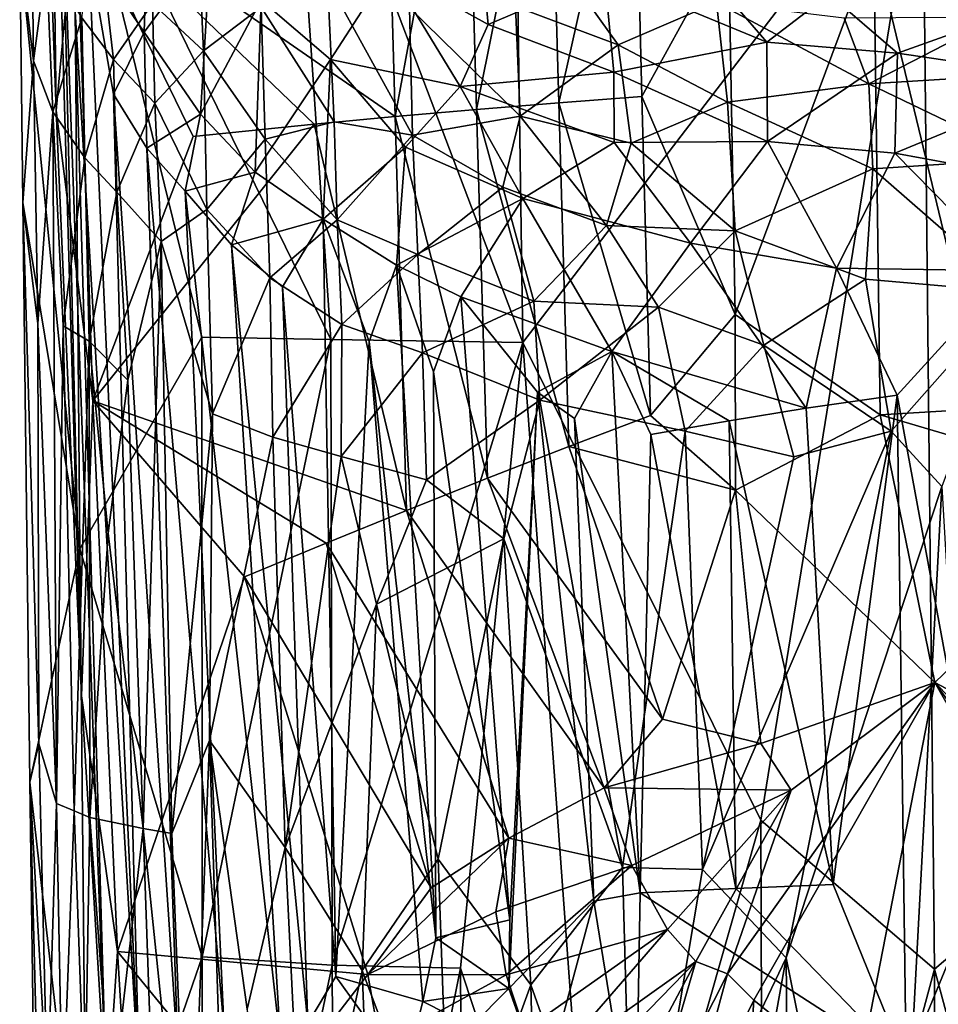
# Model space of a CAD drawing. Units: inches. Extents: x -0.95 to 0.95, y -3.29 to 3.3.
# Drawn here: x -0.87 to 0, y -0.55 to 0.38 of the extents above; entities that cross this region are included whole.
import ezdxf

# ---------------------------------------------------------------- set-up
doc = ezdxf.new("R2010")
doc.units = ezdxf.units.IN
doc.layers.get('0').update_dxf_attribs({"true_color": 0xc2ced6})

msp = doc.modelspace()

# ---------------------------------------------------------------- linework, layer by layer
for points in [[(-0.839, 0.79412), (-0.83283, 0.29654), (-0.85888, 1.0244), (-0.839, 0.79412)], [(-0.83283, 0.29654), (-0.81392, 0.5003), (-0.85888, 1.0244), (-0.83283, 0.29654)], [(-0.83283, 0.29654), (-0.839, 0.79412), (-0.80874, -0.25771), (-0.83283, 0.29654)], [(-0.80874, -0.25771), (-0.839, 0.79412), (-0.82747, 0.52566), (-0.80874, -0.25771)], [(-0.39069, 0.07705), (-0.39952, 0.68153), (-0.61208, 0.66072), (-0.39069, 0.07705)], [(-0.39069, 0.07705), (-0.01216, 0.57131), (-0.39952, 0.68153), (-0.39069, 0.07705)], [(-0.52254, 0.67034), (-0.81392, 0.5003), (-0.51179, 0.2909), (-0.52254, 0.67034)], [(-0.51179, 0.2909), (-0.4447, 0.65487), (-0.52254, 0.67034), (-0.51179, 0.2909)], [(-0.61208, 0.66072), (-0.8164, 0.5781), (-0.57257, 0.07995), (-0.61208, 0.66072)], [(-0.61208, 0.66072), (-0.57257, 0.07995), (-0.39069, 0.07705), (-0.61208, 0.66072)], [(-0.4447, 0.65487), (-0.51179, 0.2909), (-0.43451, 0.29755), (-0.4447, 0.65487)], [(-0.36619, 0.63905), (-0.4447, 0.65487), (-0.43451, 0.29755), (-0.36619, 0.63905)], [(-0.36619, 0.63905), (-0.43451, 0.29755), (-0.35665, 0.30381), (-0.36619, 0.63905)], [(-0.28546, 0.62109), (-0.36619, 0.63905), (-0.35665, 0.30381), (-0.28546, 0.62109)], [(-0.28546, 0.62109), (-0.35665, 0.30381), (-0.27809, 0.30987), (-0.28546, 0.62109)], [(-0.28546, 0.62109), (-0.27809, 0.30987), (-0.19597, 0.45936), (-0.28546, 0.62109)], [(-0.8164, 0.5781), (-0.86731, 0.44965), (-0.81048, -0.11851), (-0.8164, 0.5781)], [(-0.69472, 0.08187), (-0.8164, 0.5781), (-0.81048, -0.11851), (-0.69472, 0.08187)], [(-0.8164, 0.5781), (-0.69472, 0.08187), (-0.57257, 0.07995), (-0.8164, 0.5781)], [(-0.16537, -0.37553), (-0.01216, 0.57131), (-0.39069, 0.07705), (-0.16537, -0.37553)], [(-0.00069, -0.51663), (-0.01216, 0.57131), (-0.16537, -0.37553), (-0.00069, -0.51663)], [(0.16384, -0.37639), (-0.01216, 0.57131), (-0.00069, -0.51663), (0.16384, -0.37639)], [(-0.80874, -0.25771), (-0.82747, 0.52566), (-0.78469, -0.64963), (-0.80874, -0.25771)], [(-0.81521, 0.39588), (-0.78469, -0.64963), (-0.82747, 0.52566), (-0.81521, 0.39588)], [(-0.86731, 0.44965), (-0.85618, 0.5022), (-0.85437, 0.34381), (-0.86731, 0.44965)], [(-0.85437, 0.34381), (-0.85618, 0.5022), (-0.84191, 0.43628), (-0.85437, 0.34381)], [(-0.83283, 0.29654), (-0.79816, 0.02165), (-0.81392, 0.5003), (-0.83283, 0.29654)], [(-0.70304, 0.27198), (-0.81392, 0.5003), (-0.79816, 0.02165), (-0.70304, 0.27198)], [(-0.81392, 0.5003), (-0.70304, 0.27198), (-0.58842, 0.28378), (-0.81392, 0.5003)], [(-0.81392, 0.5003), (-0.58842, 0.28378), (-0.51179, 0.2909), (-0.81392, 0.5003)], [(-0.80838, 0.38447), (-0.79516, 0.48953), (-0.77835, 0.34496), (-0.80838, 0.38447)], [(-0.77835, 0.34496), (-0.79516, 0.48953), (-0.74161, 0.39804), (-0.77835, 0.34496)], [(-0.74607, 0.48276), (-0.74951, 0.37089), (-0.80216, 0.44895), (-0.74607, 0.48276)], [(-0.74607, 0.48276), (-0.68626, 0.45613), (-0.74951, 0.37089), (-0.74607, 0.48276)], [(-0.43316, 0.4781), (-0.42369, 0.37823), (-0.51755, 0.43053), (-0.43316, 0.4781)], [(-0.31325, 0.42518), (-0.42369, 0.37823), (-0.43316, 0.4781), (-0.31325, 0.42518)], [(-0.38005, 0.47009), (-0.30034, 0.35876), (-0.39774, 0.39531), (-0.38005, 0.47009)], [(-0.30034, 0.35876), (-0.38005, 0.47009), (-0.20721, 0.39903), (-0.30034, 0.35876)], [(-0.27809, 0.30987), (-0.18974, 0.10336), (-0.19597, 0.45936), (-0.27809, 0.30987)], [(-0.18974, 0.10336), (-0.05819, 0.45615), (-0.19597, 0.45936), (-0.18974, 0.10336)], [(-0.86429, 0.20959), (-0.81048, -0.11851), (-0.86731, 0.44965), (-0.86429, 0.20959)], [(-0.86429, 0.20959), (-0.86731, 0.44965), (-0.85437, 0.34381), (-0.86429, 0.20959)], [(-0.75386, -0.62877), (-0.81521, 0.39588), (-0.80216, 0.44895), (-0.75386, -0.62877)], [(-0.80216, 0.44895), (-0.7785, 0.31225), (-0.75386, -0.62877), (-0.80216, 0.44895)], [(-0.74951, 0.37089), (-0.7785, 0.31225), (-0.80216, 0.44895), (-0.74951, 0.37089)], [(-0.68626, 0.45613), (-0.69596, 0.29331), (-0.74951, 0.37089), (-0.68626, 0.45613)], [(-0.69596, 0.29331), (-0.68626, 0.45613), (-0.63872, 0.40163), (-0.69596, 0.29331)], [(-0.18974, 0.10336), (-0.05241, 0.00862), (-0.05819, 0.45615), (-0.18974, 0.10336)], [(0.04801, 0.01449), (0.05654, 0.45672), (-0.05819, 0.45615), (0.04801, 0.01449)], [(-0.05819, 0.45615), (-0.05241, 0.00862), (0.04801, 0.01449), (-0.05819, 0.45615)], [(-0.84191, 0.43628), (-0.8359, 0.2953), (-0.85437, 0.34381), (-0.84191, 0.43628)], [(-0.8359, 0.2953), (-0.84191, 0.43628), (-0.80838, 0.38447), (-0.8359, 0.2953)], [(-0.69689, 0.43625), (-0.69335, 0.35321), (-0.74161, 0.39804), (-0.69689, 0.43625)], [(-0.69689, 0.43625), (-0.63872, 0.39456), (-0.69335, 0.35321), (-0.69689, 0.43625)], [(-0.51755, 0.43053), (-0.57296, 0.34506), (-0.63872, 0.40163), (-0.51755, 0.43053)], [(-0.44996, 0.31931), (-0.57296, 0.34506), (-0.51755, 0.43053), (-0.44996, 0.31931)], [(-0.51755, 0.43053), (-0.42369, 0.37823), (-0.44996, 0.31931), (-0.51755, 0.43053)], [(-0.63872, 0.39456), (-0.57578, 0.41964), (-0.56949, 0.28606), (-0.63872, 0.39456)], [(-0.49511, 0.27325), (-0.56949, 0.28606), (-0.57578, 0.41964), (-0.49511, 0.27325)], [(-0.57578, 0.41964), (-0.49797, 0.39402), (-0.49511, 0.27325), (-0.57578, 0.41964)], [(-0.42369, 0.37823), (-0.31325, 0.42518), (-0.30452, 0.33311), (-0.42369, 0.37823)], [(-0.30452, 0.33311), (-0.31325, 0.42518), (-0.15946, 0.36147), (-0.30452, 0.33311)], [(-0.31325, 0.42518), (-0.21348, 0.42409), (-0.15946, 0.36147), (-0.31325, 0.42518)], [(-0.10065, 0.40687), (-0.15946, 0.36147), (-0.21348, 0.42409), (-0.10065, 0.40687)], [(-0.64418, 0.23828), (-0.69596, 0.29331), (-0.63872, 0.40163), (-0.64418, 0.23828)], [(-0.64418, 0.23828), (-0.63872, 0.40163), (-0.57296, 0.34506), (-0.64418, 0.23828)], [(-0.15946, 0.36147), (-0.10065, 0.40687), (-0.03577, 0.35087), (-0.15946, 0.36147)], [(-0.03577, 0.35087), (-0.10065, 0.40687), (0.11458, 0.4048), (-0.03577, 0.35087)], [(0.13148, 0.32644), (-0.03577, 0.35087), (0.11458, 0.4048), (0.13148, 0.32644)], [(-0.75386, -0.62877), (-0.78469, -0.64963), (-0.81521, 0.39588), (-0.75386, -0.62877)], [(-0.77835, 0.34496), (-0.74161, 0.39804), (-0.73915, 0.30368), (-0.77835, 0.34496)], [(-0.69335, 0.35321), (-0.73915, 0.30368), (-0.74161, 0.39804), (-0.69335, 0.35321)], [(-0.69335, 0.35321), (-0.63872, 0.39456), (-0.63488, 0.26949), (-0.69335, 0.35321)], [(-0.63872, 0.39456), (-0.56949, 0.28606), (-0.63488, 0.26949), (-0.63872, 0.39456)], [(-0.39774, 0.39531), (-0.39328, 0.29133), (-0.49797, 0.39402), (-0.39774, 0.39531)], [(-0.39328, 0.29133), (-0.49511, 0.27325), (-0.49797, 0.39402), (-0.39328, 0.29133)], [(-0.39328, 0.29133), (-0.39774, 0.39531), (-0.30034, 0.35876), (-0.39328, 0.29133)], [(-0.20721, 0.39903), (-0.19678, 0.30464), (-0.30034, 0.35876), (-0.20721, 0.39903)], [(-0.19678, 0.30464), (-0.20721, 0.39903), (-0.06302, 0.32187), (-0.19678, 0.30464)], [(-0.20721, 0.39903), (-0.08622, 0.38428), (-0.06302, 0.32187), (-0.20721, 0.39903)], [(-0.80838, 0.38447), (-0.80552, 0.2518), (-0.8359, 0.2953), (-0.80838, 0.38447)], [(-0.80552, 0.2518), (-0.80838, 0.38447), (-0.77835, 0.34496), (-0.80552, 0.2518)], [(0.06016, 0.38547), (-0.06302, 0.32187), (-0.08622, 0.38428), (0.06016, 0.38547)], [(0.08673, 0.33103), (-0.06302, 0.32187), (0.06016, 0.38547), (0.08673, 0.33103)], [(-0.42369, 0.37823), (-0.30452, 0.33311), (-0.44996, 0.31931), (-0.42369, 0.37823)], [(-0.74697, 0.26085), (-0.7785, 0.31225), (-0.74951, 0.37089), (-0.74697, 0.26085)], [(-0.74951, 0.37089), (-0.69596, 0.29331), (-0.74697, 0.26085), (-0.74951, 0.37089)], [(-0.30034, 0.35876), (-0.28806, 0.26584), (-0.39328, 0.29133), (-0.30034, 0.35876)], [(-0.30452, 0.33311), (-0.15946, 0.36147), (-0.15884, 0.26741), (-0.30452, 0.33311)], [(-0.19678, 0.30464), (-0.28806, 0.26584), (-0.30034, 0.35876), (-0.19678, 0.30464)], [(-0.15884, 0.26741), (-0.15946, 0.36147), (-0.03577, 0.35087), (-0.15884, 0.26741)], [(-0.69335, 0.35321), (-0.69011, 0.20308), (-0.73915, 0.30368), (-0.69335, 0.35321)], [(-0.69335, 0.35321), (-0.63488, 0.26949), (-0.69011, 0.20308), (-0.69335, 0.35321)], [(-0.57983, 0.19364), (-0.64418, 0.23828), (-0.57296, 0.34506), (-0.57983, 0.19364)], [(-0.57296, 0.34506), (-0.50196, 0.26188), (-0.57983, 0.19364), (-0.57296, 0.34506)], [(-0.57296, 0.34506), (-0.44996, 0.31931), (-0.50196, 0.26188), (-0.57296, 0.34506)], [(-0.03577, 0.35087), (-0.03846, 0.25628), (-0.15884, 0.26741), (-0.03577, 0.35087)], [(-0.03846, 0.25628), (-0.03577, 0.35087), (0.13148, 0.32644), (-0.03846, 0.25628)], [(-0.85018, 0.09476), (-0.86429, 0.20959), (-0.85437, 0.34381), (-0.85018, 0.09476)], [(-0.85018, 0.09476), (-0.85437, 0.34381), (-0.8359, 0.2953), (-0.85018, 0.09476)], [(-0.77835, 0.34496), (-0.77517, 0.21919), (-0.80552, 0.2518), (-0.77835, 0.34496)], [(-0.77517, 0.21919), (-0.77835, 0.34496), (-0.73915, 0.30368), (-0.77517, 0.21919)], [(-0.44996, 0.31931), (-0.30452, 0.33311), (-0.30433, 0.26628), (-0.44996, 0.31931)], [(-0.15884, 0.26741), (-0.30433, 0.26628), (-0.30452, 0.33311), (-0.15884, 0.26741)], [(-0.06302, 0.32187), (0.08673, 0.33103), (0.08481, 0.25079), (-0.06302, 0.32187)], [(0.13148, 0.32644), (0.09884, 0.23105), (-0.03846, 0.25628), (0.13148, 0.32644)], [(-0.44996, 0.31931), (-0.39084, 0.21344), (-0.50196, 0.26188), (-0.44996, 0.31931)], [(-0.30433, 0.26628), (-0.39084, 0.21344), (-0.44996, 0.31931), (-0.30433, 0.26628)], [(-0.05913, 0.24154), (-0.19678, 0.30464), (-0.06302, 0.32187), (-0.05913, 0.24154)], [(0.08481, 0.25079), (-0.05913, 0.24154), (-0.06302, 0.32187), (0.08481, 0.25079)], [(-0.75386, -0.62877), (-0.7785, 0.31225), (-0.71708, -0.60147), (-0.75386, -0.62877)], [(-0.71708, -0.60147), (-0.7785, 0.31225), (-0.74697, 0.26085), (-0.71708, -0.60147)], [(-0.27809, 0.30987), (-0.35665, 0.30381), (-0.26977, 0.00799), (-0.27809, 0.30987)], [(-0.27809, 0.30987), (-0.26977, 0.00799), (-0.18974, 0.10336), (-0.27809, 0.30987)], [(-0.73915, 0.30368), (-0.73318, 0.1725), (-0.77517, 0.21919), (-0.73915, 0.30368)], [(-0.69011, 0.20308), (-0.73318, 0.1725), (-0.73915, 0.30368), (-0.69011, 0.20308)], [(-0.35665, 0.30381), (-0.43451, 0.29755), (-0.34725, -0.02164), (-0.35665, 0.30381)], [(-0.35665, 0.30381), (-0.34725, -0.02164), (-0.26977, 0.00799), (-0.35665, 0.30381)], [(-0.19678, 0.30464), (-0.1895, 0.18279), (-0.28806, 0.26584), (-0.19678, 0.30464)], [(-0.1895, 0.18279), (-0.19678, 0.30464), (-0.05913, 0.24154), (-0.1895, 0.18279)], [(-0.85018, 0.09476), (-0.8359, 0.2953), (-0.83255, -0.35967), (-0.85018, 0.09476)], [(-0.83255, -0.35967), (-0.8359, 0.2953), (-0.82603, 0.0927), (-0.83255, -0.35967)], [(-0.80552, 0.2518), (-0.82603, 0.0927), (-0.8359, 0.2953), (-0.80552, 0.2518)], [(-0.80874, -0.25771), (-0.79816, 0.02165), (-0.83283, 0.29654), (-0.80874, -0.25771)], [(-0.69596, 0.29331), (-0.71046, 0.22026), (-0.74697, 0.26085), (-0.69596, 0.29331)], [(-0.64418, 0.23828), (-0.71046, 0.22026), (-0.69596, 0.29331), (-0.64418, 0.23828)], [(-0.50091, -0.08204), (-0.51179, 0.2909), (-0.58842, 0.28378), (-0.50091, -0.08204)], [(-0.43451, 0.29755), (-0.51179, 0.2909), (-0.42431, -0.05163), (-0.43451, 0.29755)], [(-0.51179, 0.2909), (-0.50091, -0.08204), (-0.42431, -0.05163), (-0.51179, 0.2909)], [(-0.39328, 0.29133), (-0.40961, 0.22393), (-0.49511, 0.27325), (-0.39328, 0.29133)], [(-0.43451, 0.29755), (-0.42431, -0.05163), (-0.34725, -0.02164), (-0.43451, 0.29755)], [(-0.31133, 0.18789), (-0.40961, 0.22393), (-0.39328, 0.29133), (-0.31133, 0.18789)], [(-0.39328, 0.29133), (-0.28806, 0.26584), (-0.31133, 0.18789), (-0.39328, 0.29133)], [(-0.70304, 0.27198), (-0.79816, 0.02165), (-0.58842, 0.28378), (-0.70304, 0.27198)], [(-0.58842, 0.28378), (-0.79816, 0.02165), (-0.50091, -0.08204), (-0.58842, 0.28378)], [(-0.56647, 0.1932), (-0.63488, 0.26949), (-0.56949, 0.28606), (-0.56647, 0.1932)], [(-0.56647, 0.1932), (-0.56949, 0.28606), (-0.49511, 0.27325), (-0.56647, 0.1932)], [(-0.49511, 0.27325), (-0.49021, 0.16023), (-0.56647, 0.1932), (-0.49511, 0.27325)], [(-0.40961, 0.22393), (-0.49021, 0.16023), (-0.49511, 0.27325), (-0.40961, 0.22393)], [(-0.69011, 0.20308), (-0.63488, 0.26949), (-0.63034, 0.13808), (-0.69011, 0.20308)], [(-0.56647, 0.1932), (-0.63034, 0.13808), (-0.63488, 0.26949), (-0.56647, 0.1932)], [(-0.50196, 0.26188), (-0.51047, 0.15036), (-0.57983, 0.19364), (-0.50196, 0.26188)], [(-0.51047, 0.15036), (-0.50196, 0.26188), (-0.39084, 0.21344), (-0.51047, 0.15036)], [(-0.30433, 0.26628), (-0.23177, 0.1709), (-0.39084, 0.21344), (-0.30433, 0.26628)], [(-0.1895, 0.18279), (-0.31133, 0.18789), (-0.28806, 0.26584), (-0.1895, 0.18279)], [(-0.30433, 0.26628), (-0.15884, 0.26741), (-0.23177, 0.1709), (-0.30433, 0.26628)], [(-0.09356, 0.14746), (-0.23177, 0.1709), (-0.15884, 0.26741), (-0.09356, 0.14746)], [(-0.15884, 0.26741), (-0.03846, 0.25628), (-0.09356, 0.14746), (-0.15884, 0.26741)], [(-0.80552, 0.2518), (-0.80165, 0.07826), (-0.82603, 0.0927), (-0.80552, 0.2518)], [(-0.80165, 0.07826), (-0.80552, 0.2518), (-0.77517, 0.21919), (-0.80165, 0.07826)], [(-0.74697, 0.26085), (-0.67369, -0.57454), (-0.71708, -0.60147), (-0.74697, 0.26085)], [(-0.71046, 0.22026), (-0.67369, -0.57454), (-0.74697, 0.26085), (-0.71046, 0.22026)], [(-0.09356, 0.14746), (-0.03846, 0.25628), (0.07103, 0.14474), (-0.09356, 0.14746)], [(0.07103, 0.14474), (-0.03846, 0.25628), (0.09884, 0.23105), (0.07103, 0.14474)], [(-0.05913, 0.24154), (0.08481, 0.25079), (0.07467, 0.12454), (-0.05913, 0.24154)], [(-0.64418, 0.23828), (-0.66677, 0.16932), (-0.71046, 0.22026), (-0.64418, 0.23828)], [(-0.66677, 0.16932), (-0.64418, 0.23828), (-0.57983, 0.19364), (-0.66677, 0.16932)], [(-0.05913, 0.24154), (-0.0661, 0.13709), (-0.1895, 0.18279), (-0.05913, 0.24154)], [(0.07467, 0.12454), (-0.0661, 0.13709), (-0.05913, 0.24154), (0.07467, 0.12454)], [(-0.40961, 0.22393), (-0.38034, 0.11605), (-0.49021, 0.16023), (-0.40961, 0.22393)], [(-0.31133, 0.18789), (-0.38034, 0.11605), (-0.40961, 0.22393), (-0.31133, 0.18789)], [(-0.77517, 0.21919), (-0.76478, 0.04117), (-0.80165, 0.07826), (-0.77517, 0.21919)], [(-0.76478, 0.04117), (-0.77517, 0.21919), (-0.73318, 0.1725), (-0.76478, 0.04117)], [(-0.61999, -0.58991), (-0.67369, -0.57454), (-0.71046, 0.22026), (-0.61999, -0.58991)], [(-0.66677, 0.16932), (-0.61999, -0.58991), (-0.71046, 0.22026), (-0.66677, 0.16932)], [(-0.86429, 0.20959), (-0.85784, -0.33939), (-0.81048, -0.11851), (-0.86429, 0.20959)], [(-0.8493, -0.30311), (-0.85784, -0.33939), (-0.86429, 0.20959), (-0.8493, -0.30311)], [(-0.86429, 0.20959), (-0.85018, 0.09476), (-0.8493, -0.30311), (-0.86429, 0.20959)], [(-0.39084, 0.21344), (-0.44941, 0.12035), (-0.51047, 0.15036), (-0.39084, 0.21344)], [(-0.30653, 0.06842), (-0.44941, 0.12035), (-0.39084, 0.21344), (-0.30653, 0.06842)], [(-0.39084, 0.21344), (-0.23177, 0.1709), (-0.30653, 0.06842), (-0.39084, 0.21344)], [(-0.73318, 0.1725), (-0.69011, 0.20308), (-0.68459, 0.00931), (-0.73318, 0.1725)], [(-0.63034, 0.13808), (-0.68459, 0.00931), (-0.69011, 0.20308), (-0.63034, 0.13808)], [(-0.57983, 0.19364), (-0.61844, 0.12957), (-0.66677, 0.16932), (-0.57983, 0.19364)], [(-0.63034, 0.13808), (-0.56647, 0.1932), (-0.56214, 0.09414), (-0.63034, 0.13808)], [(-0.56786, -0.52343), (-0.61844, 0.12957), (-0.57983, 0.19364), (-0.56786, -0.52343)], [(-0.53624, 0.07798), (-0.57983, 0.19364), (-0.51047, 0.15036), (-0.53624, 0.07798)], [(-0.56786, -0.52343), (-0.57983, 0.19364), (-0.53624, 0.07798), (-0.56786, -0.52343)], [(-0.56214, 0.09414), (-0.56647, 0.1932), (-0.49021, 0.16023), (-0.56214, 0.09414)], [(-0.31133, 0.18789), (-0.26238, 0.11052), (-0.38034, 0.11605), (-0.31133, 0.18789)], [(-0.1895, 0.18279), (-0.26238, 0.11052), (-0.31133, 0.18789), (-0.1895, 0.18279)], [(-0.1895, 0.18279), (-0.16232, 0.07436), (-0.26238, 0.11052), (-0.1895, 0.18279)], [(-0.0661, 0.13709), (-0.16232, 0.07436), (-0.1895, 0.18279), (-0.0661, 0.13709)], [(-0.75032, -0.38322), (-0.76478, 0.04117), (-0.73318, 0.1725), (-0.75032, -0.38322)], [(-0.73318, 0.1725), (-0.72334, -0.38788), (-0.75032, -0.38322), (-0.73318, 0.1725)], [(-0.68459, 0.00931), (-0.72334, -0.38788), (-0.73318, 0.1725), (-0.68459, 0.00931)], [(-0.66677, 0.16932), (-0.59442, -0.56785), (-0.61999, -0.58991), (-0.66677, 0.16932)], [(-0.66677, 0.16932), (-0.61844, 0.12957), (-0.59442, -0.56785), (-0.66677, 0.16932)], [(-0.12237, 0.01466), (-0.30653, 0.06842), (-0.23177, 0.1709), (-0.12237, 0.01466)], [(-0.23177, 0.1709), (-0.09356, 0.14746), (-0.12237, 0.01466), (-0.23177, 0.1709)], [(-0.49021, 0.16023), (-0.48562, 0.06709), (-0.56214, 0.09414), (-0.49021, 0.16023)], [(-0.48562, 0.06709), (-0.49021, 0.16023), (-0.38034, 0.11605), (-0.48562, 0.06709)], [(-0.51047, 0.15036), (-0.47317, -0.48689), (-0.53624, 0.07798), (-0.51047, 0.15036)], [(-0.51047, 0.15036), (-0.47545, 0.04918), (-0.47317, -0.48689), (-0.51047, 0.15036)], [(-0.44941, 0.12035), (-0.47545, 0.04918), (-0.51047, 0.15036), (-0.44941, 0.12035)], [(-0.09356, 0.14746), (-0.03621, 0.02701), (-0.12237, 0.01466), (-0.09356, 0.14746)], [(-0.03621, 0.02701), (-0.09356, 0.14746), (0.07103, 0.14474), (-0.03621, 0.02701)], [(-0.03621, 0.02701), (0.07103, 0.14474), (0.04721, -0.42505), (-0.03621, 0.02701)], [(-0.63034, 0.13808), (-0.62748, -0.0126), (-0.68459, 0.00931), (-0.63034, 0.13808)], [(-0.62748, -0.0126), (-0.63034, 0.13808), (-0.56214, 0.09414), (-0.62748, -0.0126)], [(-0.16232, 0.07436), (-0.0661, 0.13709), (-0.04184, -0.00685), (-0.16232, 0.07436)], [(0.07467, 0.12454), (-0.04184, -0.00685), (-0.0661, 0.13709), (0.07467, 0.12454)], [(-0.61844, 0.12957), (-0.56786, -0.52343), (-0.59442, -0.56785), (-0.61844, 0.12957)], [(0.07467, 0.12454), (0.00617, -0.05928), (-0.04184, -0.00685), (0.07467, 0.12454)], [(-0.38034, 0.11605), (-0.37459, 0.02248), (-0.48562, 0.06709), (-0.38034, 0.11605)], [(-0.44941, 0.12035), (-0.40305, -0.46974), (-0.47545, 0.04918), (-0.44941, 0.12035)], [(-0.44941, 0.12035), (-0.37699, 0.02996), (-0.40305, -0.46974), (-0.44941, 0.12035)], [(-0.30653, 0.06842), (-0.37699, 0.02996), (-0.44941, 0.12035), (-0.30653, 0.06842)], [(-0.37459, 0.02248), (-0.38034, 0.11605), (-0.26238, 0.11052), (-0.37459, 0.02248)], [(-0.26238, 0.11052), (-0.2371, -0.00714), (-0.37459, 0.02248), (-0.26238, 0.11052)], [(-0.18974, 0.10336), (-0.26977, 0.00799), (-0.18916, -0.06278), (-0.18974, 0.10336)], [(-0.2371, -0.00714), (-0.26238, 0.11052), (-0.16232, 0.07436), (-0.2371, -0.00714)], [(-0.18974, 0.10336), (-0.18916, -0.06278), (-0.05241, 0.00862), (-0.18974, 0.10336)], [(-0.8493, -0.30311), (-0.85018, 0.09476), (-0.83255, -0.35967), (-0.8493, -0.30311)], [(-0.56214, 0.09414), (-0.56268, -0.03101), (-0.62748, -0.0126), (-0.56214, 0.09414)], [(-0.56268, -0.03101), (-0.56214, 0.09414), (-0.48562, 0.06709), (-0.56268, -0.03101)], [(-0.82603, 0.0927), (-0.81571, -0.36666), (-0.83255, -0.35967), (-0.82603, 0.0927)], [(-0.81571, -0.36666), (-0.82603, 0.0927), (-0.80165, 0.07826), (-0.81571, -0.36666)], [(-0.80165, 0.07826), (-0.80091, -0.37279), (-0.81571, -0.36666), (-0.80165, 0.07826)], [(-0.69435, -0.50487), (-0.69472, 0.08187), (-0.81048, -0.11851), (-0.69435, -0.50487)], [(-0.78366, -0.10349), (-0.80165, 0.07826), (-0.76478, 0.04117), (-0.78366, -0.10349)], [(-0.78366, -0.10349), (-0.80091, -0.37279), (-0.80165, 0.07826), (-0.78366, -0.10349)], [(-0.57257, 0.07995), (-0.69472, 0.08187), (-0.69435, -0.50487), (-0.57257, 0.07995)], [(-0.69435, -0.50487), (-0.57135, -0.5126), (-0.57257, 0.07995), (-0.69435, -0.50487)], [(-0.39069, 0.07705), (-0.57257, 0.07995), (-0.57135, -0.5126), (-0.39069, 0.07705)], [(-0.57135, -0.5126), (-0.44967, -0.51563), (-0.39069, 0.07705), (-0.57135, -0.5126)], [(-0.48534, -0.547), (-0.56786, -0.52343), (-0.53624, 0.07798), (-0.48534, -0.547)], [(-0.48534, -0.547), (-0.53624, 0.07798), (-0.47317, -0.48689), (-0.48534, -0.547)], [(-0.31839, -0.91272), (-0.39069, 0.07705), (-0.44967, -0.51563), (-0.31839, -0.91272)], [(-0.16537, -0.37553), (-0.39069, 0.07705), (-0.31839, -0.91272), (-0.16537, -0.37553)], [(-0.48562, 0.06709), (-0.48211, -0.05311), (-0.56268, -0.03101), (-0.48562, 0.06709)], [(-0.48211, -0.05311), (-0.48562, 0.06709), (-0.37459, 0.02248), (-0.48211, -0.05311)], [(-0.30653, 0.06842), (-0.34165, 0.00514), (-0.37699, 0.02996), (-0.30653, 0.06842)], [(-0.34165, 0.00514), (-0.30653, 0.06842), (-0.27948, -0.44428), (-0.34165, 0.00514)], [(-0.27948, -0.44428), (-0.30653, 0.06842), (-0.26963, -0.01006), (-0.27948, -0.44428)], [(-0.30653, 0.06842), (-0.19543, 0.00268), (-0.26963, -0.01006), (-0.30653, 0.06842)], [(-0.12237, 0.01466), (-0.19543, 0.00268), (-0.30653, 0.06842), (-0.12237, 0.01466)], [(-0.16232, 0.07436), (-0.13419, -0.0313), (-0.2371, -0.00714), (-0.16232, 0.07436)], [(-0.04184, -0.00685), (-0.13419, -0.0313), (-0.16232, 0.07436), (-0.04184, -0.00685)], [(-0.40305, -0.46974), (-0.47317, -0.48689), (-0.47545, 0.04918), (-0.40305, -0.46974)], [(-0.78366, -0.10349), (-0.76478, 0.04117), (-0.75032, -0.38322), (-0.78366, -0.10349)], [(-0.37699, 0.02996), (-0.32353, -0.45203), (-0.40402, -0.53479), (-0.37699, 0.02996)], [(-0.37699, 0.02996), (-0.40402, -0.53479), (-0.40305, -0.46974), (-0.37699, 0.02996)], [(-0.37699, 0.02996), (-0.34165, 0.00514), (-0.32353, -0.45203), (-0.37699, 0.02996)], [(-0.80874, -0.25771), (-0.77472, -0.49989), (-0.79816, 0.02165), (-0.80874, -0.25771)], [(-0.79816, 0.02165), (-0.77472, -0.49989), (-0.65425, -0.14483), (-0.79816, 0.02165)], [(-0.79816, 0.02165), (-0.65425, -0.14483), (-0.57699, -0.11294), (-0.79816, 0.02165)], [(-0.79816, 0.02165), (-0.57699, -0.11294), (-0.50091, -0.08204), (-0.79816, 0.02165)], [(-0.37459, 0.02248), (-0.40871, -0.10882), (-0.48211, -0.05311), (-0.37459, 0.02248)], [(-0.37459, 0.02248), (-0.29628, -0.42008), (-0.40871, -0.10882), (-0.37459, 0.02248)], [(-0.29628, -0.42008), (-0.37459, 0.02248), (-0.2371, -0.00714), (-0.29628, -0.42008)], [(-0.09671, -0.43643), (-0.12237, 0.01466), (-0.03621, 0.02701), (-0.09671, -0.43643)], [(-0.03621, 0.02701), (-0.02769, -0.60689), (-0.09671, -0.43643), (-0.03621, 0.02701)], [(-0.02769, -0.60689), (-0.03621, 0.02701), (0.04721, -0.42505), (-0.02769, -0.60689)], [(-0.19543, 0.00268), (-0.12237, 0.01466), (-0.09671, -0.43643), (-0.19543, 0.00268)], [(0.04801, 0.01449), (-0.05241, 0.00862), (0.18917, -0.0628), (0.04801, 0.01449)], [(-0.68459, 0.00931), (-0.68737, -0.2998), (-0.72334, -0.38788), (-0.68459, 0.00931)], [(-0.62748, -0.0126), (-0.68737, -0.2998), (-0.68459, 0.00931), (-0.62748, -0.0126)], [(-0.18916, -0.06278), (-0.26977, 0.00799), (-0.34725, -0.02164), (-0.18916, -0.06278)], [(-0.34165, 0.00514), (-0.27948, -0.44428), (-0.32353, -0.45203), (-0.34165, 0.00514)], [(-0.26963, -0.01006), (-0.19543, 0.00268), (-0.18891, -0.44021), (-0.26963, -0.01006)], [(-0.19543, 0.00268), (-0.09671, -0.43643), (-0.18891, -0.44021), (-0.19543, 0.00268)], [(-0.00055, -0.24491), (-0.05241, 0.00862), (-0.18916, -0.06278), (-0.00055, -0.24491)], [(0.18917, -0.0628), (-0.05241, 0.00862), (-0.00055, -0.24491), (0.18917, -0.0628)], [(-0.29628, -0.42008), (-0.2371, -0.00714), (-0.22056, -0.42221), (-0.29628, -0.42008)], [(-0.13419, -0.0313), (-0.22056, -0.42221), (-0.2371, -0.00714), (-0.13419, -0.0313)], [(-0.13419, -0.0313), (-0.04184, -0.00685), (-0.22056, -0.42221), (-0.13419, -0.0313)], [(-0.04184, -0.00685), (-0.14115, -0.5058), (-0.22056, -0.42221), (-0.04184, -0.00685)], [(-0.14115, -0.5058), (-0.04184, -0.00685), (0.00617, -0.05928), (-0.14115, -0.5058)], [(-0.68737, -0.2998), (-0.62748, -0.0126), (-0.61592, -0.40117), (-0.68737, -0.2998)], [(-0.61592, -0.40117), (-0.62748, -0.0126), (-0.56268, -0.03101), (-0.61592, -0.40117)], [(-0.18891, -0.44021), (-0.27948, -0.44428), (-0.26963, -0.01006), (-0.18891, -0.44021)], [(-0.25836, -0.27985), (-0.34725, -0.02164), (-0.42431, -0.05163), (-0.25836, -0.27985)], [(-0.25836, -0.27985), (-0.18916, -0.06278), (-0.34725, -0.02164), (-0.25836, -0.27985)], [(-0.61592, -0.40117), (-0.56268, -0.03101), (-0.5292, -0.17099), (-0.61592, -0.40117)], [(-0.48211, -0.05311), (-0.5292, -0.17099), (-0.56268, -0.03101), (-0.48211, -0.05311)], [(-0.48211, -0.05311), (-0.40871, -0.10882), (-0.5292, -0.17099), (-0.48211, -0.05311)], [(-0.31376, -0.34481), (-0.42431, -0.05163), (-0.50091, -0.08204), (-0.31376, -0.34481)], [(-0.31376, -0.34481), (-0.25836, -0.27985), (-0.42431, -0.05163), (-0.31376, -0.34481)], [(-0.18916, -0.06278), (-0.25836, -0.27985), (-0.16541, -0.3029), (-0.18916, -0.06278)], [(-0.18916, -0.06278), (-0.16541, -0.3029), (-0.00055, -0.24491), (-0.18916, -0.06278)], [(-0.04333, -0.98833), (-0.14115, -0.5058), (0.00617, -0.05928), (-0.04333, -0.98833)], [(-0.04333, -0.98833), (0.00617, -0.05928), (0.05277, -0.86716), (-0.04333, -0.98833)], [(-0.00055, -0.24491), (0.15279, -0.32621), (0.18917, -0.0628), (-0.00055, -0.24491)], [(-0.50091, -0.08204), (-0.57699, -0.11294), (-0.40406, -0.39246), (-0.50091, -0.08204)], [(-0.40406, -0.39246), (-0.31376, -0.34481), (-0.50091, -0.08204), (-0.40406, -0.39246)], [(-0.78366, -0.10349), (-0.75032, -0.38322), (-0.80091, -0.37279), (-0.78366, -0.10349)], [(-0.47099, -0.41221), (-0.5292, -0.17099), (-0.40871, -0.10882), (-0.47099, -0.41221)], [(-0.47099, -0.41221), (-0.40871, -0.10882), (-0.38315, -0.53144), (-0.47099, -0.41221)], [(-0.29628, -0.42008), (-0.38315, -0.53144), (-0.40871, -0.10882), (-0.29628, -0.42008)], [(-0.80334, -0.82027), (-0.81048, -0.11851), (-0.85784, -0.33939), (-0.80334, -0.82027)], [(-0.69435, -0.50487), (-0.81048, -0.11851), (-0.80334, -0.82027), (-0.69435, -0.50487)], [(-0.57699, -0.11294), (-0.65425, -0.14483), (-0.47769, -0.43935), (-0.57699, -0.11294)], [(-0.57699, -0.11294), (-0.47769, -0.43935), (-0.40406, -0.39246), (-0.57699, -0.11294)], [(-0.65425, -0.14483), (-0.77472, -0.49989), (-0.53756, -0.52149), (-0.65425, -0.14483)], [(-0.53756, -0.52149), (-0.47769, -0.43935), (-0.65425, -0.14483), (-0.53756, -0.52149)], [(-0.5429, -0.51763), (-0.61592, -0.40117), (-0.5292, -0.17099), (-0.5429, -0.51763)], [(-0.47099, -0.41221), (-0.5429, -0.51763), (-0.5292, -0.17099), (-0.47099, -0.41221)], [(-0.19678, -0.52095), (-0.00055, -0.24491), (-0.13651, -0.34695), (-0.19678, -0.52095)], [(-0.00055, -0.24491), (-0.19678, -0.52095), (-0.17206, -0.54585), (-0.00055, -0.24491)], [(-0.17206, -0.54585), (-0.07441, -0.62479), (-0.00055, -0.24491), (-0.17206, -0.54585)], [(-0.16541, -0.3029), (-0.13651, -0.34695), (-0.00055, -0.24491), (-0.16541, -0.3029)], [(-0.00055, -0.24491), (-0.07441, -0.62479), (0.17429, -0.55255), (-0.00055, -0.24491)], [(0.11734, -0.36525), (0.15279, -0.32621), (-0.00055, -0.24491), (0.11734, -0.36525)], [(-0.00055, -0.24491), (0.17429, -0.55255), (0.19677, -0.52093), (-0.00055, -0.24491)], [(0.19677, -0.52093), (0.11734, -0.36525), (-0.00055, -0.24491), (0.19677, -0.52093)], [(-0.77472, -0.49989), (-0.80874, -0.25771), (-0.78469, -0.64963), (-0.77472, -0.49989)], [(-0.16541, -0.3029), (-0.25836, -0.27985), (-0.31376, -0.34481), (-0.16541, -0.3029)], [(-0.8493, -0.30311), (-0.84096, -0.63885), (-0.85784, -0.33939), (-0.8493, -0.30311)], [(-0.83255, -0.35967), (-0.84096, -0.63885), (-0.8493, -0.30311), (-0.83255, -0.35967)], [(-0.68737, -0.2998), (-0.70663, -0.80319), (-0.72334, -0.38788), (-0.68737, -0.2998)], [(-0.68737, -0.2998), (-0.66422, -1.02471), (-0.70663, -0.80319), (-0.68737, -0.2998)], [(-0.66422, -1.02471), (-0.68737, -0.2998), (-0.65188, -0.55453), (-0.66422, -1.02471)], [(-0.65188, -0.55453), (-0.68737, -0.2998), (-0.61592, -0.40117), (-0.65188, -0.55453)], [(-0.13651, -0.34695), (-0.16541, -0.3029), (-0.31376, -0.34481), (-0.13651, -0.34695)], [(-0.84756, -1.07262), (-0.80334, -0.82027), (-0.85784, -0.33939), (-0.84756, -1.07262)], [(-0.84861, -0.6951), (-0.84756, -1.07262), (-0.85784, -0.33939), (-0.84861, -0.6951)], [(-0.84096, -0.63885), (-0.84861, -0.6951), (-0.85784, -0.33939), (-0.84096, -0.63885)], [(-0.31376, -0.34481), (-0.40406, -0.39246), (-0.28753, -0.41827), (-0.31376, -0.34481)], [(-0.28753, -0.41827), (-0.13651, -0.34695), (-0.31376, -0.34481), (-0.28753, -0.41827)], [(-0.25377, -0.47903), (-0.13651, -0.34695), (-0.28753, -0.41827), (-0.25377, -0.47903)], [(-0.22672, -0.50917), (-0.13651, -0.34695), (-0.25377, -0.47903), (-0.22672, -0.50917)], [(-0.19678, -0.52095), (-0.13651, -0.34695), (-0.22672, -0.50917), (-0.19678, -0.52095)], [(-0.83255, -0.35967), (-0.82669, -0.65679), (-0.84096, -0.63885), (-0.83255, -0.35967)], [(-0.82669, -0.65679), (-0.83255, -0.35967), (-0.81571, -0.36666), (-0.82669, -0.65679)], [(-0.81571, -0.36666), (-0.80571, -0.65025), (-0.82669, -0.65679), (-0.81571, -0.36666)], [(-0.80091, -0.37279), (-0.80571, -0.65025), (-0.81571, -0.36666), (-0.80091, -0.37279)], [(-0.80571, -0.65025), (-0.80091, -0.37279), (-0.78072, -0.65028), (-0.80571, -0.65025)], [(-0.75032, -0.38322), (-0.78072, -0.65028), (-0.80091, -0.37279), (-0.75032, -0.38322)], [(-0.16537, -0.37553), (-0.31839, -0.91272), (-0.16284, -1.1165), (-0.16537, -0.37553)], [(-0.16284, -1.1165), (-0.00069, -0.51663), (-0.16537, -0.37553), (-0.16284, -1.1165)], [(0.16384, -0.37639), (-0.00069, -0.51663), (0.16113, -1.11657), (0.16384, -0.37639)], [(-0.75032, -0.38322), (-0.73349, -0.86397), (-0.78072, -0.65028), (-0.75032, -0.38322)], [(-0.72334, -0.38788), (-0.70663, -0.80319), (-0.75032, -0.38322), (-0.72334, -0.38788)], [(-0.70663, -0.80319), (-0.73349, -0.86397), (-0.75032, -0.38322), (-0.70663, -0.80319)], [(-0.41635, -0.46222), (-0.40406, -0.39246), (-0.53756, -0.52149), (-0.41635, -0.46222)], [(-0.47769, -0.43935), (-0.53756, -0.52149), (-0.40406, -0.39246), (-0.47769, -0.43935)], [(-0.40406, -0.39246), (-0.41635, -0.46222), (-0.28753, -0.41827), (-0.40406, -0.39246)], [(-0.65188, -0.55453), (-0.61592, -0.40117), (-0.59753, -0.77557), (-0.65188, -0.55453)], [(-0.5429, -0.51763), (-0.59753, -0.77557), (-0.61592, -0.40117), (-0.5429, -0.51763)], [(-0.5429, -0.51763), (-0.47099, -0.41221), (-0.45931, -0.7405), (-0.5429, -0.51763)], [(-0.38315, -0.53144), (-0.45931, -0.7405), (-0.47099, -0.41221), (-0.38315, -0.53144)], [(-0.41635, -0.46222), (-0.40652, -0.52173), (-0.28753, -0.41827), (-0.41635, -0.46222)], [(-0.28753, -0.41827), (-0.40652, -0.52173), (-0.25377, -0.47903), (-0.28753, -0.41827)], [(-0.29628, -0.42008), (-0.28559, -0.80755), (-0.38315, -0.53144), (-0.29628, -0.42008)], [(-0.28559, -0.80755), (-0.29628, -0.42008), (-0.22056, -0.42221), (-0.28559, -0.80755)], [(-0.22056, -0.42221), (-0.14115, -0.5058), (-0.28559, -0.80755), (-0.22056, -0.42221)], [(0.09672, -0.67802), (-0.02769, -0.60689), (0.04721, -0.42505), (0.09672, -0.67802)], [(-0.18891, -0.44021), (-0.09671, -0.43643), (-0.02769, -0.60689), (-0.18891, -0.44021)], [(-0.32353, -0.45203), (-0.27948, -0.44428), (-0.28412, -0.69567), (-0.32353, -0.45203)], [(-0.28412, -0.69567), (-0.27948, -0.44428), (-0.02769, -0.60689), (-0.28412, -0.69567)], [(-0.27948, -0.44428), (-0.18891, -0.44021), (-0.02769, -0.60689), (-0.27948, -0.44428)], [(-0.32353, -0.45203), (-0.37095, -0.62818), (-0.40402, -0.53479), (-0.32353, -0.45203)], [(-0.37095, -0.62818), (-0.32353, -0.45203), (-0.28412, -0.69567), (-0.37095, -0.62818)], [(-0.41635, -0.46222), (-0.53756, -0.52149), (-0.40652, -0.52173), (-0.41635, -0.46222)], [(-0.47317, -0.48689), (-0.40305, -0.46974), (-0.40402, -0.53479), (-0.47317, -0.48689)], [(-0.40652, -0.52173), (-0.38906, -0.5746), (-0.25377, -0.47903), (-0.40652, -0.52173)], [(-0.25377, -0.47903), (-0.38906, -0.5746), (-0.3652, -0.6077), (-0.25377, -0.47903)], [(-0.3652, -0.6077), (-0.22672, -0.50917), (-0.25377, -0.47903), (-0.3652, -0.6077)], [(-0.40402, -0.53479), (-0.48534, -0.547), (-0.47317, -0.48689), (-0.40402, -0.53479)], [(-0.78469, -0.64963), (-0.76224, -0.70365), (-0.77472, -0.49989), (-0.78469, -0.64963)], [(-0.76224, -0.70365), (-0.64363, -0.6596), (-0.77472, -0.49989), (-0.76224, -0.70365)], [(-0.53756, -0.52149), (-0.77472, -0.49989), (-0.64363, -0.6596), (-0.53756, -0.52149)], [(-0.69435, -0.50487), (-0.80334, -0.82027), (-0.69342, -1.09072), (-0.69435, -0.50487)], [(-0.69342, -1.09072), (-0.57135, -0.5126), (-0.69435, -0.50487), (-0.69342, -1.09072)], [(-0.69342, -1.09072), (-0.56824, -1.10382), (-0.57135, -0.5126), (-0.69342, -1.09072)], [(-0.44967, -0.51563), (-0.57135, -0.5126), (-0.56824, -1.10382), (-0.44967, -0.51563)], [(-0.3652, -0.6077), (-0.34826, -0.63398), (-0.22672, -0.50917), (-0.3652, -0.6077)], [(-0.31608, -0.67641), (-0.22672, -0.50917), (-0.34826, -0.63398), (-0.31608, -0.67641)], [(-0.22672, -0.50917), (-0.31608, -0.67641), (-0.27586, -0.6768), (-0.22672, -0.50917)], [(-0.14115, -0.5058), (-0.21458, -0.91364), (-0.28559, -0.80755), (-0.14115, -0.5058)], [(-0.19678, -0.52095), (-0.22672, -0.50917), (-0.27586, -0.6768), (-0.19678, -0.52095)], [(-0.13376, -1.32511), (-0.21458, -0.91364), (-0.14115, -0.5058), (-0.13376, -1.32511)], [(-0.14115, -0.5058), (-0.04333, -0.98833), (-0.13376, -1.32511), (-0.14115, -0.5058)], [(-0.52595, -0.58711), (-0.53756, -0.52149), (-0.64363, -0.6596), (-0.52595, -0.58711)], [(-0.5213, -1.06165), (-0.59753, -0.77557), (-0.5429, -0.51763), (-0.5213, -1.06165)], [(-0.56824, -1.10382), (-0.44592, -1.1107), (-0.44967, -0.51563), (-0.56824, -1.10382)], [(-0.5429, -0.51763), (-0.45931, -0.7405), (-0.5213, -1.06165), (-0.5429, -0.51763)], [(-0.53756, -0.52149), (-0.52595, -0.58711), (-0.40652, -0.52173), (-0.53756, -0.52149)], [(-0.40652, -0.52173), (-0.52595, -0.58711), (-0.38906, -0.5746), (-0.40652, -0.52173)], [(-0.31839, -0.91272), (-0.44967, -0.51563), (-0.44592, -1.1107), (-0.31839, -0.91272)], [(-0.19678, -0.52095), (-0.27586, -0.6768), (-0.24322, -0.69133), (-0.19678, -0.52095)], [(-0.24322, -0.69133), (-0.17206, -0.54585), (-0.19678, -0.52095), (-0.24322, -0.69133)], [(-0.00069, -0.51663), (-0.16284, -1.1165), (-0.00086, -1.11735), (-0.00069, -0.51663)], [(0.16113, -1.11657), (-0.00069, -0.51663), (-0.00086, -1.11735), (0.16113, -1.11657)], [(-0.50262, -0.61421), (-0.59442, -0.56785), (-0.56786, -0.52343), (-0.50262, -0.61421)], [(-0.56786, -0.52343), (-0.48534, -0.547), (-0.50262, -0.61421), (-0.56786, -0.52343)], [(-0.3735, -0.93698), (-0.45931, -0.7405), (-0.38315, -0.53144), (-0.3735, -0.93698)], [(-0.28559, -0.80755), (-0.3735, -0.93698), (-0.38315, -0.53144), (-0.28559, -0.80755)], [(-0.48534, -0.547), (-0.40402, -0.53479), (-0.43949, -0.5704), (-0.48534, -0.547)], [(-0.37095, -0.62818), (-0.43949, -0.5704), (-0.40402, -0.53479), (-0.37095, -0.62818)], [(-0.48534, -0.547), (-0.43949, -0.5704), (-0.50262, -0.61421), (-0.48534, -0.547)], [(-0.18146, -0.686), (-0.17206, -0.54585), (-0.24322, -0.69133), (-0.18146, -0.686)], [(-0.18146, -0.686), (-0.07441, -0.62479), (-0.17206, -0.54585), (-0.18146, -0.686)]]:
    msp.add_lwpolyline(points)

doc.saveas('drawing.dxf')
